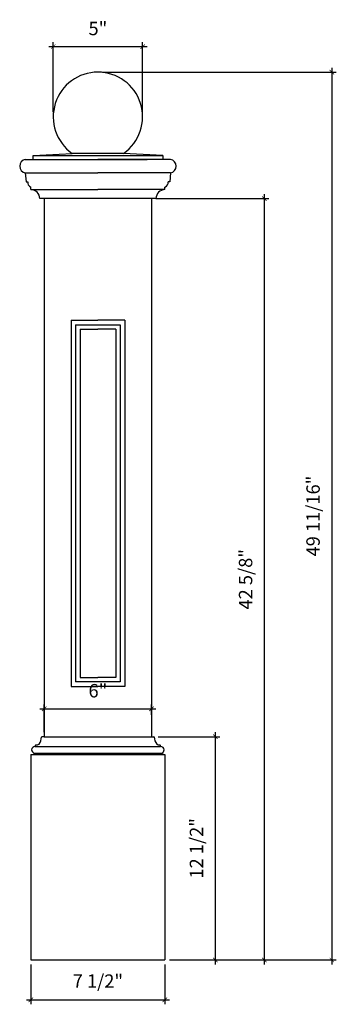
# Model space of a CAD drawing. Units: millimetres. Extents: x 417.1 to 434.8, y 225.2 to 280.3.
import ezdxf

# ---------------------------------------------------------------- set-up
doc = ezdxf.new("R2010")
doc.units = ezdxf.units.MM
doc.styles.get("Standard").update_dxf_attribs({"font": 'stylu.ttf', "height": 0.75})
doc.dimstyles.new('ISO-25', dxfattribs={"dimtxt": 0.75, "dimasz": 0.25, "dimexe": 0.25, "dimexo": 0.25, "dimtad": 1, "dimdec": 4, "dimlunit": 5, "dimtxsty": 'Standard', "dimblk": 'ARCHTICK', "dimcen": 2.5, "dimdle": 0.25, "dimclrd": 3, "dimclre": 3, "dimclrt": 256, "dimadec": 0, "dimazin": 0, "dimtfac": 1, "dimtdec": 4, "dimtmove": 0, "dimatfit": 2, "dimldrblk": 'ARCHTICK', "dimfxl": 1, "dimfrac": 2, "dimtolj": 1, "dimarcsym": 0})

# ---------------------------------------------------------------- blocks, each defined once
blk = doc.blocks.new('_ARCHTICK')
at = {"color": 0, "linetype": 'ByBlock', "const_width": 0.15}
blk.add_lwpolyline([(-0.5, -0.5), (0.5, 0.5)], dxfattribs=at)
blk = doc.blocks.new('*D2')
at = {"color": 3, "lineweight": -2, "transparency": 16777216}
for p, q in [((417.696, 227.454), (417.696, 225.222)), ((425.196, 227.454), (425.196, 225.222)), ((417.446, 225.472), (425.446, 225.472))]:
    blk.add_line(p, q, dxfattribs=at)
at = {"layer": 'Defpoints', "color": 0, "transparency": 16777216}
for p in [(417.696, 227.704), (425.196, 227.704), (425.196, 225.472)]:
    blk.add_point(p, dxfattribs=at)
at = {"color": 3, "lineweight": -2, "transparency": 16777216, "xscale": 0.25, "yscale": 0.25, "zscale": 0.25, "rotation": 180}
blk.add_blockref('_ARCHTICK', (417.696, 225.472), dxfattribs=at)
at = {"color": 3, "lineweight": -2, "transparency": 16777216, "xscale": 0.25, "yscale": 0.25, "zscale": 0.25}
blk.add_blockref('_ARCHTICK', (425.196, 225.472), dxfattribs=at)
at = {"transparency": 16777216, "insert": (421.446, 226.522), "char_height": 0.75, "attachment_point": 5}
blk.add_mtext('\\A1;7 1/2"', dxfattribs=at)
blk = doc.blocks.new('*D3')
at = {"color": 3, "lineweight": -2, "transparency": 16777216}
for p, q in [((428.012, 240.454), (428.012, 227.454)), ((424.82, 240.204), (428.262, 240.204)), ((425.446, 227.704), (428.262, 227.704))]:
    blk.add_line(p, q, dxfattribs=at)
at = {"layer": 'Defpoints', "color": 0, "transparency": 16777216}
for p in [(424.57, 240.204), (425.196, 227.704), (428.012, 227.704)]:
    blk.add_point(p, dxfattribs=at)
at = {"color": 3, "lineweight": -2, "transparency": 16777216, "xscale": 0.25, "yscale": 0.25, "zscale": 0.25}
for p, rotation in [((428.012, 240.204), 90), ((428.012, 227.704), 270)]:
    blk.add_blockref('_ARCHTICK', p, dxfattribs=dict(at, rotation=rotation))
at = {"transparency": 16777216, "insert": (426.962, 233.954), "char_height": 0.75, "attachment_point": 5, "rotation": 90}
blk.add_mtext('\\A1;12 1/2"', dxfattribs=at)
blk = doc.blocks.new('*D4')
at = {"color": 3, "lineweight": -2, "transparency": 16777216}
for p, q in [((424.696, 270.329), (431.008, 270.329)), ((430.758, 270.579), (430.758, 227.454)), ((425.446, 227.704), (431.008, 227.704))]:
    blk.add_line(p, q, dxfattribs=at)
at = {"layer": 'Defpoints', "color": 0, "transparency": 16777216}
for p in [(424.446, 270.329), (425.196, 227.704), (430.758, 227.704)]:
    blk.add_point(p, dxfattribs=at)
at = {"color": 3, "lineweight": -2, "transparency": 16777216, "xscale": 0.25, "yscale": 0.25, "zscale": 0.25}
for p, rotation in [((430.758, 270.329), 90), ((430.758, 227.704), 270)]:
    blk.add_blockref('_ARCHTICK', p, dxfattribs=dict(at, rotation=rotation))
at = {"transparency": 16777216, "insert": (429.709, 249.016), "char_height": 0.75, "attachment_point": 5, "rotation": 90}
blk.add_mtext('\\A1;42 5/8"', dxfattribs=at)
blk = doc.blocks.new('*D5')
at = {"color": 3, "lineweight": -2, "transparency": 16777216}
for p, q in [((421.696, 277.406), (434.785, 277.406)), ((434.535, 277.656), (434.535, 227.454)), ((425.446, 227.704), (434.785, 227.704))]:
    blk.add_line(p, q, dxfattribs=at)
at = {"layer": 'Defpoints', "color": 0, "transparency": 16777216}
for p in [(421.446, 277.406), (425.196, 227.704), (434.535, 227.704)]:
    blk.add_point(p, dxfattribs=at)
at = {"color": 3, "lineweight": -2, "transparency": 16777216, "xscale": 0.25, "yscale": 0.25, "zscale": 0.25}
for p, rotation in [((434.535, 277.406), 90), ((434.535, 227.704), 270)]:
    blk.add_blockref('_ARCHTICK', p, dxfattribs=dict(at, rotation=rotation))
at = {"transparency": 16777216, "insert": (433.485, 252.555), "char_height": 0.75, "attachment_point": 5, "rotation": 90}
blk.add_mtext('\\A1;49 11/16"', dxfattribs=at)
blk = doc.blocks.new('*D6')
at = {"color": 3, "lineweight": -2, "transparency": 16777216}
for p, q in [((418.446, 240.454), (418.446, 242.012)), ((424.446, 241.436), (424.446, 242.012)), ((418.196, 241.762), (424.696, 241.762))]:
    blk.add_line(p, q, dxfattribs=at)
at = {"layer": 'Defpoints', "color": 0, "transparency": 16777216}
for p in [(424.446, 241.762), (424.446, 241.186), (418.446, 240.204)]:
    blk.add_point(p, dxfattribs=at)
at = {"color": 3, "lineweight": -2, "transparency": 16777216, "xscale": 0.25, "yscale": 0.25, "zscale": 0.25, "rotation": 180}
blk.add_blockref('_ARCHTICK', (418.446, 241.762), dxfattribs=at)
at = {"color": 3, "lineweight": -2, "transparency": 16777216, "xscale": 0.25, "yscale": 0.25, "zscale": 0.25}
blk.add_blockref('_ARCHTICK', (424.446, 241.762), dxfattribs=at)
at = {"transparency": 16777216, "insert": (421.446, 242.776), "char_height": 0.75, "attachment_point": 5}
blk.add_mtext('\\A1;6"', dxfattribs=at)
blk = doc.blocks.new('*D7')
at = {"color": 3, "lineweight": -2, "transparency": 16777216}
for p, q in [((418.946, 275.156), (418.946, 279.084)), ((423.946, 275.156), (423.946, 279.084)), ((418.696, 278.834), (424.196, 278.834))]:
    blk.add_line(p, q, dxfattribs=at)
at = {"layer": 'Defpoints', "color": 0, "transparency": 16777216}
for p in [(423.946, 278.834), (418.946, 274.906), (423.946, 274.906)]:
    blk.add_point(p, dxfattribs=at)
at = {"color": 3, "lineweight": -2, "transparency": 16777216, "xscale": 0.25, "yscale": 0.25, "zscale": 0.25, "rotation": 180}
blk.add_blockref('_ARCHTICK', (418.946, 278.834), dxfattribs=at)
at = {"color": 3, "lineweight": -2, "transparency": 16777216, "xscale": 0.25, "yscale": 0.25, "zscale": 0.25}
blk.add_blockref('_ARCHTICK', (423.946, 278.834), dxfattribs=at)
at = {"transparency": 16777216, "insert": (421.446, 279.85), "char_height": 0.75, "attachment_point": 5}
blk.add_mtext('\\A1;5"', dxfattribs=at)

msp = doc.modelspace()

# ---------------------------------------------------------------- linework, layer by layer
for p, q in [((417.82089, 272.73486), (420.00839, 272.86048)), ((422.88339, 272.86048), (420.00839, 272.86048)), ((425.07089, 272.73486), (422.88339, 272.86048)), ((417.38339, 272.51611), (421.44589, 272.51611)), ((417.82089, 272.73486), (425.07089, 272.73486)), ((417.82089, 272.51611), (417.82089, 272.73486)), ((418.69589, 272.51611), (424.19589, 272.51611)), ((425.50839, 272.51611), (421.44589, 272.51611)), ((425.07089, 272.73486), (425.07089, 272.51611)), ((417.38339, 271.76611), (417.43011, 271.27332)), ((417.38339, 271.76611), (421.44589, 271.76611)), ((425.50839, 271.76611), (421.44589, 271.76611)), ((425.50839, 271.76611), (425.46167, 271.27332)), ((417.43011, 271.27332), (417.5181, 271.27332)), ((425.46167, 271.27332), (425.37367, 271.27332)), ((417.69589, 270.82861), (417.69589, 270.96545)), ((417.69589, 270.82861), (421.44589, 270.82861)), ((425.19589, 270.82861), (421.44589, 270.82861)), ((425.19589, 270.82861), (425.19589, 270.96545)), ((424.69589, 270.32861), (418.19589, 270.32861)), ((418.44589, 270.32861), (418.44589, 240.20361)), ((424.44589, 270.32861), (424.44589, 240.20361)), ((419.94589, 263.51611), (421.44589, 263.51611)), ((419.94589, 263.51611), (419.94589, 243.01611)), ((422.94589, 263.51611), (421.44589, 263.51611)), ((422.94589, 263.51611), (422.94589, 243.01611)), ((420.19589, 263.26611), (422.69589, 263.26611)), ((420.19589, 263.26611), (420.19589, 243.26611)), ((420.44589, 263.01611), (421.44589, 263.01611)), ((420.44589, 263.01611), (420.44589, 243.51611)), ((422.44589, 263.01611), (421.44589, 263.01611)), ((422.44589, 263.01611), (422.44589, 243.51611)), ((422.69589, 263.26611), (422.69589, 243.26611)), ((422.69589, 243.26611), (420.19589, 243.26611)), ((420.44589, 243.51611), (421.44589, 243.51611)), ((422.44589, 243.51611), (421.44589, 243.51611)), ((419.94589, 243.01611), (421.44589, 243.01611)), ((422.94589, 243.01611), (421.44589, 243.01611)), ((418.44589, 240.20361), (418.32197, 240.20361)), ((418.44589, 240.20361), (424.5698, 240.20361)), ((417.86466, 239.28103), (417.86466, 239.20361)), ((417.86466, 239.28103), (425.02711, 239.28103)), ((417.93555, 239.68049), (417.93555, 239.64917)), ((417.93555, 239.64917), (424.95623, 239.64917)), ((424.95623, 239.68049), (424.95623, 239.64917)), ((425.02711, 239.28103), (425.02711, 239.20361)), ((417.69589, 239.20361), (417.69589, 230.45361)), ((417.69589, 239.20361), (425.19589, 239.20361)), ((417.69589, 239.20361), (425.19589, 239.20361)), ((417.69589, 239.20361), (417.69589, 227.70361)), ((425.11839, 239.20361), (421.44589, 239.20361)), ((425.19589, 239.20361), (425.19589, 227.70361)), ((417.69589, 227.70361), (425.19589, 227.70361))]:
    msp.add_line(p, q)
for centre, radius, start, end in [((421.44589, 274.90587), 2.5, 305.099632, 234.900368), ((417.45214, 272.14111), 0.38125, 100.388858, 259.611142), ((425.43964, 272.14111), 0.38125, 280.388858, 79.611142), ((417.79883, 271.23016), 0.28403, 171.261356, 248.749422), ((425.09294, 271.23016), 0.28403, 291.250578, 8.738644), ((417.69589, 270.32861), 0.5, 0, 90), ((425.19589, 270.32861), 0.5, 90, 180), ((417.99938, 240.00582), 0.26485, 269.878973, 301.235009), ((418.11063, 239.82201), 0.05, 301.460598, 326.61639), ((417.54655, 240.24182), 0.75308, 323.558602, 355.185128), ((418.32197, 240.17861), 0.025, 90, 180), ((424.5698, 240.17861), 0.025, 0, 90), ((425.34522, 240.24182), 0.75308, 184.814872, 216.441398), ((424.78115, 239.82201), 0.05, 213.38361, 238.539402), ((424.89239, 240.00582), 0.26485, 238.764991, 270.121027), ((417.93905, 239.43951), 0.20969, 90.955769, 172.990972), ((418.00451, 239.52326), 0.2797, 192.001039, 239.999751), ((418.01356, 239.67145), 0.07853, 135.933817, 173.390833), ((417.99306, 239.6913), 0.05, 83.375963, 135.933817), ((424.89872, 239.6913), 0.05, 44.066183, 96.624037), ((424.87821, 239.67145), 0.07853, 6.609167, 44.066183), ((424.95273, 239.43951), 0.20969, 7.009028, 89.044231), ((424.88726, 239.52326), 0.2797, 300.000249, 347.998961)]:
    msp.add_arc(centre, radius, start, end)

# ---------------------------------------------------------------- dimensions: what is measured, and where the dimension line sits
for base, p1, p2, picture, middle in [((423.94589, 278.83375), (418.94589, 274.90587), (423.94589, 274.90587), '*D7', (421.44589, 279.84995)), ((425.19589, 225.47247), (417.69589, 227.70361), (425.19589, 227.70361), '*D2', (421.44589, 226.52188))]:
    dim = msp.add_linear_dim(base=base, p1=p1, p2=p2, dimstyle='ISO-25', override={"dimpost": '"'})
    dim.commit()
    dim.dimension.update_dxf_attribs({"geometry": picture, "text_midpoint": middle})
for base, p1, picture, middle in [((434.53477, 227.70361), (421.44589, 277.40587), '*D5', (433.48535, 252.55474)), ((430.75822, 227.70361), (424.44589, 270.32861), '*D4', (429.7088, 249.01611)), ((428.01179, 227.70361), (424.5698, 240.20361), '*D3', (426.96237, 233.95361))]:
    dim = msp.add_linear_dim(base=base, p1=p1, p2=(425.19589, 227.70361), angle=90, dimstyle='ISO-25', override={"dimpost": '"'})
    dim.commit()
    dim.dimension.update_dxf_attribs({"geometry": picture, "text_midpoint": middle})
dim = msp.add_linear_dim(base=(424.44589, 241.7621), p1=(418.44589, 240.20361), p2=(424.44589, 241.1856), dimstyle='ISO-25', override={"dimpost": '"'})
dim.commit()
dim.dimension.update_dxf_attribs({"geometry": '*D6', "text_midpoint": (421.44589, 241.7621), "dimtype": 160})

doc.saveas('drawing.dxf')
